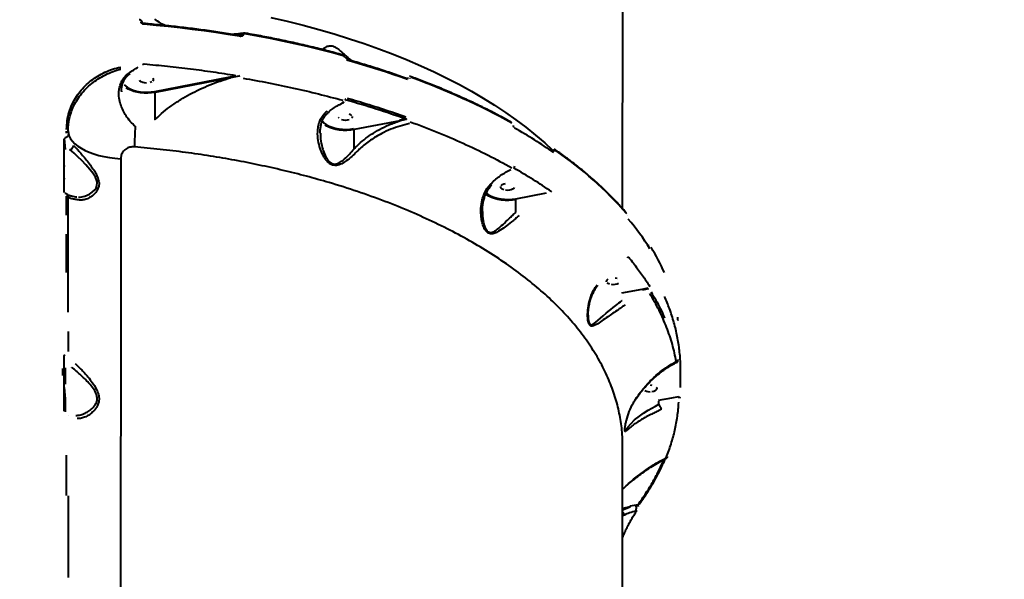
# Model space of a CAD drawing. Units: millimetres. Extents: x -2184 to 28832, y 1 to 31363.
# Drawn here: x 11903 to 12549, y 21192 to 21560 of the extents above; entities that cross this region are included whole.
import ezdxf

# ---------------------------------------------------------------- set-up
doc = ezdxf.new("R2010")
doc.units = ezdxf.units.MM
doc.layers.add('DIKOM', color=7, linetype='Continuous')
doc.styles.add('style1', font='arialbd_0.ttf', dxfattribs={"width": 0.8})
doc.dimstyles.new('1-50', dxfattribs={"dimtxt": 1400, "dimasz": 400, "dimexe": 100, "dimexo": 0, "dimgap": 400, "dimtad": 1, "dimtxsty": 'style1', "dimcen": 200, "dimclrd": 7, "dimclre": 7, "dimclrt": 7, "dimadec": 1, "dimazin": 2, "dimtfac": 1, "dimtmove": 0, "dimatfit": 2, "dimfxl": 0, "dimlwd": 25, "dimlwe": 18, "dimarcsym": 0})

# ---------------------------------------------------------------- blocks, each defined once
blk = doc.blocks.new('*D2')
at = {"layer": 'Defpoints', "color": 0, "linetype": 'Continuous', "transparency": 16777216}
for p in [(9595.79, 23662.68), (26516.16, 23662.68), (15254.77, 5268.49)]:
    blk.add_point(p, dxfattribs=at)
at = {"layer": 'DIKOM', "color": 7, "linetype": 'Continuous', "lineweight": 18, "transparency": 16777216}
for p, q in [((9595.79, 23662.68), (26616.16, 23662.68)), ((15254.77, 5268.49), (26616.16, 5268.49))]:
    blk.add_line(p, q, dxfattribs=at)
at = {"layer": 'DIKOM', "color": 7, "linetype": 'Continuous', "lineweight": 25, "transparency": 16777216}
blk.add_line((26516.16, 5668.49), (26516.16, 23262.68), dxfattribs=at)
at = {"layer": 'DIKOM', "color": 7, "linetype": 'Continuous', "transparency": 16777216}
for points in [[(26449.5, 23262.68), (26582.83, 23262.68), (26516.16, 23662.68)], [(26449.5, 5668.49), (26582.83, 5668.49), (26516.16, 5268.49)]]:
    blk.add_solid(points, dxfattribs=at)
at = {"layer": 'DIKOM', "color": 7, "linetype": 'Continuous', "lineweight": 40, "transparency": 16777216, "insert": (25400.88, 14578.48), "char_height": 1400, "attachment_point": 5, "rotation": 90, "style": 'style1'}
blk.add_mtext('18400', dxfattribs=at)
blk = doc.blocks.new('*D3')
at = {"layer": 'Defpoints', "color": 0, "transparency": 16777216}
for p in [(8568.59, 25429.81), (15330.66, 3177.13), (28731.59, 3177.13)]:
    blk.add_point(p, dxfattribs=at)
at = {"layer": 'DIKOM', "color": 7, "lineweight": 18, "transparency": 16777216}
for p, q in [((8568.59, 25429.81), (28831.59, 25429.81)), ((15330.66, 3177.13), (28831.59, 3177.13))]:
    blk.add_line(p, q, dxfattribs=at)
at = {"layer": 'DIKOM', "color": 7, "lineweight": 25, "transparency": 16777216}
blk.add_line((28731.59, 25029.81), (28731.59, 3577.13), dxfattribs=at)
at = {"layer": 'DIKOM', "color": 7, "transparency": 16777216}
for points in [[(28664.93, 25029.81), (28798.26, 25029.81), (28731.59, 25429.81)], [(28664.93, 3577.13), (28798.26, 3577.13), (28731.59, 3177.13)]]:
    blk.add_solid(points, dxfattribs=at)
at = {"layer": 'DIKOM', "color": 7, "lineweight": 200, "transparency": 16777216, "insert": (27616.79, 14609.08), "char_height": 1400, "attachment_point": 5, "rotation": 90, "style": 'style1'}
blk.add_mtext('22300', dxfattribs=at)

msp = doc.modelspace()

# ---------------------------------------------------------------- linework, layer by layer
at = {"layer": 'DIKOM', "color": 7, "linetype": 'Continuous', "lineweight": 40}
for p, q in [((12298.779, 21435.547), (12298.795, 21697.641)), ((11982.642, 21558.129), (11982.642, 21558.209)), ((11983.485, 21557.641), (11983.485, 21557.701)), ((12048.945, 21549.802), (12045.745, 21549.533)), ((12046.942, 21549.337), (12048.945, 21549.698)), ((12116.348, 21534.816), (12116.348, 21534.844)), ((12118.082, 21533.495), (12116.793, 21534.834)), ((11984.612, 21530.398), (11983.675, 21529.996)), ((11991.731, 21512.644), (12041.203, 21522.211)), ((12041.378, 21521.541), (11991.907, 21511.974)), ((12041.203, 21522.211), (12044.862, 21522.91)), ((12046.782, 21522.631), (12041.378, 21521.541)), ((12158.252, 21521.296), (12156.687, 21521.176)), ((12157.146, 21521.013), (12158.252, 21521.207)), ((12158.252, 21521.207), (12158.252, 21521.296)), ((12159.151, 21521.229), (12159.151, 21521.14)), ((11969.78, 21512.715), (11969.792, 21512.303)), ((11991.906, 21494.022), (11991.907, 21511.974)), ((12116.807, 21506.872), (12116.947, 21506.874)), ((12117.414, 21506.884), (12116.936, 21506.679)), ((12152.669, 21493.345), (12122.451, 21487.501)), ((12152.493, 21494.015), (12155.853, 21494.653)), ((11934.734, 21486.789), (11934.734, 21487.129)), ((12122.451, 21474.849), (12122.451, 21487.501)), ((12227.04, 21490.071), (12227.04, 21490.119)), ((11932.234, 21481.711), (11932.735, 21474.438)), ((11932.234, 21478.556), (11932.234, 21481.336)), ((11932.65, 21482.111), (11932.65, 21481.783)), ((11934.734, 21484.297), (11934.734, 21484.019)), ((11932.235, 21473.984), (11932.234, 21478.556)), ((12253.324, 21473.348), (12252.771, 21473.327)), ((12252.941, 21473.211), (12253.324, 21473.28)), ((12254.454, 21473.167), (12254.454, 21473.099)), ((11932.649, 21445.862), (11932.646, 21445.868)), ((11934.732, 21443.386), (11934.732, 21443.46)), ((12228.548, 21442.148), (12248.744, 21446.054)), ((12228.719, 21433.479), (12228.72, 21441.478)), ((12206.781, 21433.758), (12206.786, 21433.29)), ((12301.87, 21430.804), (12301.87, 21430.872)), ((12316.242, 21411.263), (12315.598, 21411.19)), ((12316.595, 21409.627), (12316.597, 21409.625)), ((12317.158, 21409.847), (12317.158, 21409.8)), ((12298.173, 21380.21), (12311.676, 21382.822)), ((12311.676, 21382.822), (12315.597, 21383.563)), ((12315.703, 21382.944), (12311.852, 21382.152)), ((12335.008, 21364.275), (12335.008, 21364.364)), ((12335.012, 21364.316), (12335.008, 21364.364)), ((12335.012, 21364.228), (12335.008, 21364.275)), ((12335.012, 21364.228), (12335.012, 21364.316)), ((11932.227, 21339.121), (11932.644, 21339.816)), ((11932.228, 21336.334), (11932.227, 21339.121)), ((11934.728, 21342.082), (11934.728, 21341.803)), ((11932.229, 21330.702), (11932.228, 21336.334)), ((12322.305, 21309.743), (12331.034, 21311.432)), ((12331.034, 21311.432), (12335.656, 21312.306)), ((12322.481, 21307.121), (12322.481, 21309.074)), ((12322.482, 21307.117), (12322.481, 21307.121)), ((11932.226, 21302.7), (11932.226, 21302.686)), ((11932.643, 21302.239), (11932.642, 21302.244)), ((11934.726, 21299.744), (11934.726, 21299.816)), ((11939.746, 21299.748), (11939.905, 21299.766)), ((12303.543, 21240.311), (12306.642, 21240.9)), ((12306.642, 21240.9), (12308.898, 21241.328)), ((12307.872, 21240.49), (12306.813, 21240.279)), ((12309.211, 21240.058), (12309.212, 21240.072)), ((12298.768, 21237.764), (12303.718, 21239.642)), ((12303.718, 21239.642), (12298.768, 21238.684)), ((12299.918, 21234.364), (12298.768, 21233.878)), ((12307.563, 21237.061), (12307.649, 21237.485))]:
    msp.add_line(p, q, dxfattribs=at)
at = {"layer": 'DIKOM', "color": 7, "linetype": 'Continuous', "lineweight": 40, "flags": 128}
for points in [[(11983.485, 21557.702), (11983.447, 21557.841), (11983.332, 21557.974), (11983.149, 21558.086), (11982.913, 21558.166), (11982.642, 21558.209)], [(11983.485, 21557.611), (11983.485, 21557.616), (11983.447, 21557.76), (11983.332, 21557.894)], [(12047.251, 21548.813), (12039.556, 21550.067), (12031.816, 21551.244), (12024.034, 21552.345), (12016.211, 21553.368), (12008.352, 21554.314), (12000.46, 21555.181), (11992.536, 21555.971), (11984.584, 21556.682)], [(12067.837, 21561.148), (12078.468, 21558.69), (12088.948, 21556.067), (12099.267, 21553.28), (12109.417, 21550.333), (12119.388, 21547.227), (12129.17, 21543.966), (12138.755, 21540.553), (12148.133, 21536.992), (12157.296, 21533.284), (12166.235, 21529.434), (12174.942, 21525.446), (12183.409, 21521.323), (12191.627, 21517.068), (12199.59, 21512.687), (12207.29, 21508.182), (12214.72, 21503.559), (12221.872, 21498.821), (12228.741, 21493.973), (12235.319, 21489.019), (12241.602, 21483.964), (12247.581, 21478.813), (12252.528, 21474.263)], [(12050.903, 21550.854), (12050.921, 21550.849), (12050.966, 21550.81), (12051.002, 21550.739), (12051.029, 21550.637), (12051.046, 21550.508), (12051.052, 21550.357)], [(12115.375, 21535.994), (12107.602, 21538.09), (12099.745, 21540.101), (12091.809, 21542.028), (12083.796, 21543.868), (12075.71, 21545.622), (12067.555, 21547.289), (12059.335, 21548.867), (12051.052, 21550.357)], [(12115.169, 21536.505), (12115.183, 21536.5), (12115.249, 21536.457), (12115.303, 21536.381), (12115.343, 21536.276), (12115.367, 21536.146), (12115.375, 21535.994)], [(12157.63, 21520.406), (12152.801, 21522.121), (12147.926, 21523.802), (12143.006, 21525.447), (12138.042, 21527.057), (12133.035, 21528.631), (12127.985, 21530.169), (12122.895, 21531.67), (12117.764, 21533.135)], [(11986.198, 21518.059), (11984.93, 21518.153), (11983.765, 21518.427), (11982.797, 21518.859), (11982.105, 21519.414), (11981.744, 21520.047)], [(11989.599, 21518.859), (11988.631, 21518.427)], [(11990.291, 21521.339), (11990.652, 21520.706), (11990.652, 21520.047), (11990.291, 21519.414)], [(11971.628, 21516.971), (11972.342, 21516.256), (11973.749, 21515.2), (11975.457, 21514.269), (11977.425, 21513.485), (11979.604, 21512.868), (11981.942, 21512.432), (11984.384, 21512.189), (11986.869, 21512.143), (11989.338, 21512.295), (11991.731, 21512.644)], [(11991.907, 21511.974), (11989.571, 21511.629), (11987.162, 21511.464), (11984.732, 21511.483), (11982.334, 21511.686), (11980.02, 21512.068), (11977.84, 21512.621), (11975.841, 21513.333), (11974.067, 21514.188), (11972.918, 21514.904)], [(12101.591, 21493.256), (12101.815, 21492.938), (12102.133, 21492.544)], [(12102.133, 21492.544), (12102.888, 21491.783), (12104.295, 21490.726), (12106.003, 21489.795), (12107.971, 21489.012), (12110.15, 21488.395), (12112.489, 21487.959), (12114.931, 21487.716), (12117.416, 21487.67), (12119.885, 21487.823), (12122.278, 21488.171)], [(12112.649, 21494.941), (12112.289, 21495.574)], [(12119.176, 21493.954), (12118.011, 21493.68), (12116.743, 21493.586), (12115.475, 21493.68), (12114.31, 21493.954)], [(12119.175, 21497.854), (12120.143, 21497.422), (12120.836, 21496.867)], [(12121.197, 21496.234), (12121.197, 21495.574), (12120.836, 21494.941)], [(11933.774, 21485.115), (11933.774, 21485.469), (11933.774, 21485.824), (11933.774, 21486.178), (11933.774, 21486.532)], [(11934.734, 21486.789), (11934.917, 21485.011), (11935.463, 21483.249), (11936.366, 21481.52), (11937.62, 21479.838), (11939.212, 21478.22), (11941.128, 21476.68), (11943.351, 21475.233), (11945.86, 21473.89), (11948.632, 21472.665), (11951.642, 21471.569), (11954.862, 21470.612), (11958.264, 21469.803), (11961.816, 21469.148), (11965.486, 21468.654), (11969.24, 21468.325)], [(11934.734, 21486.422), (11934.734, 21486.068), (11934.734, 21485.714), (11934.734, 21485.36)], [(12122.451, 21487.501), (12120.116, 21487.156), (12117.707, 21486.991), (12115.277, 21487.01), (12112.879, 21487.213), (12110.565, 21487.595), (12108.385, 21488.148), (12106.386, 21488.86), (12104.611, 21489.715), (12103.463, 21490.432)], [(11932.236, 21446.148), (11932.236, 21447.054), (11932.236, 21448.759), (11932.236, 21450.725), (11932.236, 21452.902), (11932.236, 21455.24), (11932.236, 21457.68), (11932.236, 21460.165), (11932.236, 21462.635), (11932.236, 21465.029), (11932.236, 21467.29), (11932.236, 21469.363), (11932.236, 21471.198), (11932.236, 21472.751), (11932.235, 21473.984)], [(11941.46, 21443.085), (11942.6, 21443.073), (11945.641, 21443.712), (11948.763, 21445.076), (11950.615, 21446.322), (11952.285, 21447.97), (11953.055, 21449.126), (11953.605, 21450.492), (11953.79, 21452.678), (11953.703, 21453.319), (11952.659, 21456.224), (11951.04, 21458.82), (11949.075, 21461.321), (11946.402, 21464.304), (11943.644, 21467.154), (11941.082, 21469.689), (11938.636, 21472.027), (11937.225, 21473.322), (11935.938, 21474.438), (11935.938, 21474.438)], [(11969.24, 21468.325), (11969.239, 21449.787), (11969.238, 21431.08), (11969.237, 21412.213), (11969.236, 21393.189), (11969.235, 21374.016), (11969.235, 21354.7), (11969.234, 21335.246), (11969.233, 21315.661), (11969.233, 21295.951), (11969.232, 21276.123), (11969.231, 21256.183), (11969.231, 21236.136), (11969.23, 21215.99), (11969.23, 21195.751), (11969.229, 21175.426)], [(11932.235, 21462.514), (11932.235, 21463.338), (11932.235, 21463.852), (11932.235, 21464.016), (11932.235, 21463.814), (11932.234, 21463.265)], [(11932.234, 21455.694), (11932.235, 21455.18), (11932.235, 21455.017), (11932.235, 21455.218), (11932.235, 21455.767), (11932.235, 21456.621), (11932.235, 21457.708), (11932.235, 21458.943)], [(12220.735, 21447.96), (12219.767, 21448.392), (12219.075, 21448.947), (12218.714, 21449.58), (12218.714, 21450.24)], [(12219.075, 21450.873), (12219.767, 21451.428), (12220.735, 21451.86), (12221.9, 21452.134)], [(12227.622, 21449.58), (12227.262, 21448.947), (12226.569, 21448.392), (12225.601, 21447.96), (12224.436, 21447.686), (12223.168, 21447.592), (12221.901, 21447.686)], [(11933.772, 21431.426), (11933.772, 21443.89)], [(11934.732, 21443.46), (11934.714, 21443.542), (11934.659, 21443.621), (11934.572, 21443.694), (11934.453, 21443.758), (11934.308, 21443.811), (11934.142, 21443.852), (11933.962, 21443.879), (11933.772, 21443.89)], [(11934.729, 21367.559), (11934.729, 21380.351), (11934.73, 21393.083), (11934.73, 21405.755), (11934.731, 21418.364), (11934.731, 21430.908), (11934.732, 21443.386)], [(12209.881, 21444.443), (12209.476, 21444.739), (12208.852, 21445.257)], [(12209.161, 21445.928), (12209.272, 21445.826), (12210.663, 21444.77), (12212.354, 21443.837), (12214.304, 21443.05), (12216.467, 21442.427), (12218.79, 21441.984), (12221.219, 21441.73), (12223.694, 21441.673), (12226.157, 21441.814), (12228.548, 21442.148)], [(12228.72, 21441.478), (12226.386, 21441.146), (12223.983, 21440.993), (12221.562, 21441.023), (12219.176, 21441.235), (12216.876, 21441.625), (12214.712, 21442.184), (12212.729, 21442.9), (12210.971, 21443.758), (12209.881, 21444.443)], [(11933.77, 21393.646), (11933.771, 21406.302), (11933.771, 21418.896)], [(12288.183, 21387.613), (12288.183, 21388.273), (12288.544, 21388.906), (12289.236, 21389.461)], [(12293.905, 21390.167), (12295.07, 21389.893)], [(12290.205, 21385.993), (12289.237, 21386.425), (12288.544, 21386.98)], [(12296.039, 21386.425), (12295.071, 21385.993), (12293.906, 21385.719), (12292.638, 21385.625), (12291.37, 21385.719)], [(12276.146, 21365.679), (12276.14, 21365.231), (12276.23, 21363.433), (12276.384, 21362.206), (12276.644, 21361.059), (12276.842, 21360.504), (12277.088, 21360.033), (12277.248, 21359.814), (12277.604, 21359.505), (12278.002, 21359.362), (12278.325, 21359.354), (12278.657, 21359.419), (12279.001, 21359.543), (12279.351, 21359.715), (12280.239, 21360.287), (12281.168, 21361.007), (12282.654, 21362.272), (12284.255, 21363.684), (12286.006, 21365.224), (12287.896, 21366.853), (12289.372, 21368.095), (12290.926, 21369.377), (12292.578, 21370.712), (12294.307, 21372.086), (12295.291, 21372.859), (12296.292, 21373.643), (12297.314, 21374.442), (12298.346, 21375.249), (12298.348, 21375.251)], [(11934.728, 21354.962), (11934.728, 21342.082)], [(11931.261, 21325.978), (11931.262, 21330.552)], [(11932.229, 21302.551), (11932.23, 21303.771), (11932.23, 21305.477), (11932.23, 21307.442), (11932.23, 21309.62), (11932.23, 21311.957), (11932.23, 21314.398), (11932.23, 21316.883), (11932.23, 21319.352), (11932.23, 21321.746), (11932.23, 21324.007), (11932.23, 21326.08), (11932.23, 21327.915), (11932.23, 21329.468), (11932.229, 21330.702)], [(11932.729, 21331.155), (11932.73, 21329.959), (11932.73, 21328.465), (11932.73, 21326.706), (11932.73, 21324.719), (11932.73, 21322.549), (11932.73, 21320.242)], [(12335.28, 21336.467), (12335.261, 21336.299), (12335.249, 21336.256)], [(11932.228, 21318.041), (11932.73, 21310.664), (11932.73, 21308.444), (11932.73, 21306.392), (11932.73, 21304.553), (11932.73, 21302.968), (11932.729, 21302.133)], [(11932.229, 21316.941), (11932.229, 21318.164), (11932.229, 21319.231), (11932.229, 21320.055), (11932.229, 21320.57), (11932.229, 21320.733)], [(12316.772, 21319.794), (12318.04, 21319.7)], [(12320.865, 21318.439), (12321.226, 21317.806), (12321.226, 21317.147), (12320.866, 21316.514), (12320.173, 21315.959), (12319.205, 21315.527), (12318.04, 21315.252)], [(12312.679, 21316.514), (12312.34, 21317.075)], [(12316.773, 21315.159), (12315.505, 21315.252), (12314.34, 21315.527), (12313.372, 21315.959)], [(12336.616, 21311.224), (12336.593, 21311.316), (12336.512, 21311.403), (12336.379, 21311.48), (12336.201, 21311.543), (12335.989, 21311.588), (12335.754, 21311.612), (12335.512, 21311.615), (12335.275, 21311.595)], [(12300.284, 21290.712), (12300.281, 21290.385), (12300.295, 21290.273), (12300.452, 21290.019), (12300.919, 21290.408), (12301.512, 21291.177), (12302.241, 21292.132), (12304.125, 21294.347), (12306.624, 21296.791), (12309.835, 21299.394), (12312.496, 21301.255), (12315.572, 21303.188), (12317.86, 21304.526), (12320.3, 21305.901), (12322.481, 21307.117), (12322.482, 21307.117)], [(11933.765, 21247.169), (11933.765, 21260.476), (11933.766, 21273.739)], [(11934.725, 21246.902), (11934.724, 21233.564), (11934.724, 21220.185), (11934.723, 21206.768), (11934.723, 21193.313)], [(12309.212, 21240.072), (12309.19, 21240.155), (12309.093, 21240.258), (12308.924, 21240.351), (12308.698, 21240.426), (12308.432, 21240.476), (12308.149, 21240.498), (12307.872, 21240.49)], [(12308.277, 21237.335), (12308.271, 21237.326), (12308.22, 21237.267)]]:
    msp.add_lwpolyline(points, dxfattribs=at)
at = {"layer": 'DIKOM', "color": 7, "linetype": 'Continuous', "lineweight": 40}
for centre, radius, start, end in [((12047.479, 21520.56), 2.185, 91.128214, 108.609541), ((12005.551, 21094.008), 454.761, 60.9891, 70.130179), ((12116.29, 21506.826), 0.691, 2.113746, 74.418608), ((12224.303, 21473.546), 246.024, 176.221069, 179.389648), ((12058.606, 21189.566), 343.542, 55.434379, 60.496672), ((12116.268, 21271.283), 245.335, 40.987689, 55.546049), ((12226.582, 21463.576), 1.414, 298.369966, 358.028321), ((12169.925, 21317.376), 173.161, 32.045072, 40.039598), ((12195.031, 21335.195), 143.586, 23.98156, 31.497967), ((12310.542, 21382.166), 1.31, 359.387619, 30.024136), ((12327.527, 21272.835), 0.807, 263.442878, 357.33456), ((12302.408, 21239.656), 1.31, 359.387619, 30.024136)]:
    msp.add_arc(centre, radius, start, end, dxfattribs=at)
for points, knots in [([(11983.466, 21557.7), (11983.462, 21557.847), (11983.452, 21558.18), (11983.206, 21558.664), (11982.793, 21559.128), (11982.182, 21559.505), (11981.658, 21559.685), (11981.356, 21559.714), (11981.328, 21559.717)], [0, 0, 0, 0, 0.13824406, 0.31230157, 0.49851388, 0.71843286, 0.9730355, 1, 1, 1, 1]), ([(11984.584, 21556.682), (11984.333, 21556.721), (11983.857, 21556.796), (11983.263, 21557.102), (11982.874, 21557.464), (11982.673, 21557.815), (11982.652, 21558.034), (11982.642, 21558.129)], [0, 0, 0, 0, 0.279175, 0.5294196, 0.7216381, 0.8794287, 1, 1, 1, 1]), ([(11984.506, 21557.175), (11984.468, 21557.177), (11984.276, 21557.187), (11983.981, 21557.275), (11983.706, 21557.418), (11983.567, 21557.533), (11983.503, 21557.605), (11983.482, 21557.647), (11983.484, 21557.644), (11983.484, 21557.643)], [0, 0, 0, 0, 0.0892395, 0.4438337, 0.6662898, 0.7917208, 0.8806026, 0.9642316, 1, 1, 1, 1]), ([(12047.107, 21549.31), (12045.183, 21549.629), (12039.605, 21550.554), (12030.299, 21551.967), (12019.169, 21553.496), (12007.96, 21554.865), (11996.881, 21556.054), (11989.048, 21556.784), (11984.983, 21557.129), (11984.507, 21557.17)], [0, 0, 0, 0, 0.0939989, 0.2725887, 0.4511803, 0.6297698, 0.8083575, 0.977545, 1, 1, 1, 1]), ([(11998.353, 21555.869), (11997.338, 21556.373), (11994.946, 21557.562), (11992.86, 21559.125), (11991.659, 21560.025)], [0, 0, 0, 0, 0.424622, 1, 1, 1, 1]), ([(12049.876, 21550.867), (12049.199, 21550.769), (12046.715, 21550.409), (12044.221, 21550.161), (12042.42, 21550.082), (12042.407, 21550.082)], [0, 0, 0, 0, 0.270936, 0.9946282, 1, 1, 1, 1]), ([(12051.052, 21550.357), (12050.781, 21550.384), (12050.388, 21550.423), (12049.944, 21550.292), (12049.725, 21550.145), (12049.61, 21549.975), (12049.598, 21549.857), (12049.592, 21549.805)], [0, 0, 0, 0, 0.4299746, 0.6257729, 0.7881205, 0.905263, 1, 1, 1, 1]), ([(12050.902, 21550.842), (12050.794, 21550.864), (12050.455, 21550.932), (12050.116, 21550.894), (12049.885, 21550.867)], [0, 0, 0, 0, 0.3181088, 1, 1, 1, 1]), ([(12115.169, 21536.504), (12113.384, 21536.993), (12108.207, 21538.409), (12099.526, 21540.643), (12089.087, 21543.156), (12078.518, 21545.519), (12067.826, 21547.73), (12058.608, 21549.494), (12052.939, 21550.495), (12050.903, 21550.854)], [0, 0, 0, 0, 0.0864698, 0.2507626, 0.4150558, 0.5793456, 0.7436324, 0.9079163, 1, 1, 1, 1]), ([(12049.592, 21549.701), (12049.583, 21549.618), (12049.563, 21549.433), (12049.376, 21549.165), (12049.018, 21548.925), (12048.347, 21548.736), (12047.717, 21548.74), (12047.298, 21548.806), (12047.251, 21548.813)], [0, 0, 0, 0, 0.09337227, 0.2087465, 0.37208319, 0.57929951, 0.95364335, 1, 1, 1, 1]), ([(12101.567, 21540.087), (12101.661, 21540.187), (12102.1, 21540.658), (12103.359, 21541.531), (12104.989, 21542.375), (12106.714, 21542.689), (12108.245, 21542.522), (12109.982, 21541.82), (12112.004, 21540.452), (12114.19, 21538.576), (12116.926, 21536.075), (12119.072, 21534.053), (12120.441, 21532.929), (12120.645, 21532.763)], [0, 0, 0, 0, 0.0338974, 0.1595568, 0.2876185, 0.359159, 0.4200408, 0.4812869, 0.5632465, 0.6727976, 0.7852554, 0.9681343, 1, 1, 1, 1]), ([(12116.348, 21534.844), (12116.338, 21534.94), (12116.318, 21535.132), (12116.168, 21535.425), (12115.944, 21535.687), (12115.667, 21535.891), (12115.468, 21535.962), (12115.375, 21535.994)], [0, 0, 0, 0, 0.1951513, 0.3900918, 0.5932741, 0.8111156, 1, 1, 1, 1]), ([(12157.395, 21520.924), (12155.734, 21521.518), (12150.916, 21523.239), (12142.805, 21525.986), (12133.011, 21529.115), (12124.575, 21531.653), (12119.383, 21533.127), (12117.556, 21533.645)], [0, 0, 0, 0, 0.1293306, 0.3750683, 0.6208052, 0.8665361, 1, 1, 1, 1]), ([(11933.774, 21487.595), (11933.857, 21489.533), (11934.023, 21493.41), (11935.274, 21498.827), (11937.12, 21503.793), (11939.47, 21508.278), (11942.375, 21512.48), (11945.824, 21516.329), (11949.754, 21519.782), (11954.112, 21522.795), (11958.858, 21525.292), (11963.901, 21527.312), (11967.463, 21528.191), (11969.241, 21528.63)], [0, 0, 0, 0, 0.1021845, 0.2043679, 0.2924907, 0.3808922, 0.4690132, 0.5574035, 0.6460772, 0.7344676, 0.8228826, 0.9115806, 1, 1, 1, 1]), ([(11934.734, 21486.789), (11934.793, 21488.372), (11934.911, 21491.538), (11935.853, 21496.236), (11937.366, 21500.831), (11939.479, 21505.259), (11942.153, 21509.466), (11945.385, 21513.385), (11949.118, 21516.973), (11953.308, 21520.181), (11957.917, 21522.949), (11962.877, 21525.25), (11966.782, 21526.606), (11968.997, 21527.202), (11969.422, 21527.317)], [0, 0, 0, 0, 0.0874426, 0.1748852, 0.2633131, 0.3520184, 0.4404463, 0.5297495, 0.6193385, 0.7086419, 0.7985505, 0.8887507, 0.9786595, 1, 1, 1, 1]), ([(11978.814, 21489.761), (11977.68, 21490.768), (11975.37, 21492.818), (11972.773, 21496.439), (11970.686, 21500.156), (11969.112, 21504.069), (11968.102, 21508.324), (11967.942, 21512.367), (11968.521, 21515.925), (11969.61, 21518.899), (11971.316, 21521.636), (11973.082, 21523.486), (11974.278, 21524.391), (11974.569, 21524.611)], [0, 0, 0, 0, 0.10532544, 0.2145479, 0.31028744, 0.40806104, 0.51959179, 0.63527701, 0.71806629, 0.80316359, 0.88624334, 0.97240487, 1, 1, 1, 1]), ([(11969.723, 21512.701), (11969.752, 21513.386), (11969.814, 21514.842), (11970.269, 21516.952), (11971.007, 21519), (11972.023, 21520.853), (11973.309, 21522.496), (11974.488, 21523.691), (11975.316, 21524.261), (11975.553, 21524.423)], [0, 0, 0, 0, 0.1486497, 0.3159475, 0.4788584, 0.6371019, 0.7900866, 0.940124, 1, 1, 1, 1]), ([(11974.569, 21524.611), (11975.59, 21525.318), (11977.642, 21526.736), (11979.744, 21527.859), (11980.799, 21528.423)], [0, 0, 0, 0, 0.4978686, 1, 1, 1, 1]), ([(12044.862, 21522.91), (12039.94, 21523.695), (12030.09, 21525.266), (12015.087, 21527.262), (11999.935, 21529.016), (11989.722, 21529.937), (11984.612, 21530.398)], [0, 0, 0, 0, 0.2491442, 0.4986282, 0.7491414, 1, 1, 1, 1]), ([(11991.906, 21494.022), (11992.078, 21494.2), (11993.811, 21495.994), (11997.338, 21499.219), (12002.791, 21503.429), (12008.597, 21507.292), (12014.75, 21510.848), (12021.132, 21514.065), (12027.747, 21516.943), (12034.5, 21519.487), (12039.086, 21520.857), (12041.378, 21521.541)], [0, 0, 0, 0, 0.01297409, 0.13060958, 0.2483385, 0.37044835, 0.4925897, 0.6182924, 0.74400553, 0.8720028, 1, 1, 1, 1]), ([(12049.59, 21521.307), (12055.181, 21520.308), (12066.374, 21518.308), (12082.86, 21514.833), (12099.139, 21511.041), (12109.727, 21508.205), (12115.025, 21506.785)], [0, 0, 0, 0, 0.2488739, 0.4981939, 0.748869, 1, 1, 1, 1]), ([(12159.879, 21522.201), (12159.806, 21522.23), (12159.513, 21522.347), (12159.179, 21522.405), (12158.949, 21522.338), (12158.944, 21522.336)], [0, 0, 0, 0, 0.2460281, 0.9811788, 1, 1, 1, 1]), ([(12225.852, 21492.233), (12224.477, 21492.998), (12220.488, 21495.215), (12213.711, 21498.799), (12205.452, 21502.946), (12196.972, 21506.972), (12188.283, 21510.876), (12179.39, 21514.657), (12170.458, 21518.244), (12163.911, 21520.735), (12160.415, 21522.019), (12159.882, 21522.215)], [0, 0, 0, 0, 0.0688513, 0.1996783, 0.3305051, 0.4613287, 0.5921489, 0.7229656, 0.8537788, 0.9777039, 1, 1, 1, 1]), ([(12106.127, 21499.49), (12107.023, 21500.161), (12108.858, 21501.538), (12111.697, 21503.314), (12114.063, 21504.641), (12115.461, 21505.259), (12115.89, 21505.449)], [0, 0, 0, 0, 0.28050245, 0.57508768, 0.86966673, 1, 1, 1, 1]), ([(12115.875, 21505.489), (12115.693, 21505.424), (12115.303, 21505.285), (12114.828, 21505.43), (12114.574, 21505.506)], [0, 0, 0, 0, 0.4678241, 1, 1, 1, 1]), ([(12155.853, 21494.653), (12149.616, 21496.822), (12137.124, 21501.166), (12123.99, 21504.977), (12117.414, 21506.884)], [0, 0, 0, 0, 0.4992722, 1, 1, 1, 1]), ([(12117.893, 21508.184), (12118.478, 21508.019), (12121.402, 21507.195), (12129.422, 21504.859), (12141.8, 21501.025), (12151.546, 21497.625), (12156.424, 21495.924)], [0, 0, 0, 0, 0.0441427, 0.2207211, 0.6100162, 1, 1, 1, 1]), ([(12124.342, 21473.101), (12123.216, 21472.006), (12120.943, 21469.796), (12117.614, 21467.104), (12114.856, 21465.336), (12112.722, 21464.392), (12110.917, 21463.918), (12108.896, 21463.936), (12106.598, 21464.885), (12104.712, 21466.653), (12103.203, 21468.721), (12101.667, 21471.422), (12100.063, 21475.325), (12098.781, 21480.506), (12098.411, 21485.432), (12098.84, 21489.687), (12099.746, 21492.949), (12101.161, 21495.786), (12102.855, 21498.057), (12104.301, 21499.259), (12104.967, 21499.813)], [0, 0, 0, 0, 0.0753135, 0.1521192, 0.2131847, 0.2441321, 0.2756856, 0.3129818, 0.3506008, 0.4012226, 0.4378759, 0.4745858, 0.5507917, 0.640339, 0.7326467, 0.7930002, 0.8549405, 0.9047753, 0.9561055, 1, 1, 1, 1]), ([(12100.205, 21485.215), (12100.203, 21485.254), (12100.151, 21486.24), (12100.325, 21488.104), (12100.729, 21490.582), (12101.357, 21492.774), (12102.202, 21494.681), (12103.339, 21496.472), (12104.667, 21498.064), (12105.735, 21498.954), (12106.238, 21499.373)], [0, 0, 0, 0, 0.0070734, 0.1765685, 0.3390265, 0.4691482, 0.6035228, 0.7389822, 0.8771448, 1, 1, 1, 1]), ([(11991.909, 21494.014), (11991.908, 21494.015), (11991.906, 21494.016), (11991.906, 21494.019), (11991.906, 21494.021), (11991.906, 21494.022)], [0, 0, 0, 0, 0.3464404, 0.8179132, 1, 1, 1, 1]), ([(12122.451, 21474.849), (12123.134, 21475.554), (12125.204, 21477.692), (12129, 21480.98), (12133.892, 21484.539), (12139.355, 21487.825), (12145.606, 21490.916), (12150.225, 21492.504), (12152.669, 21493.345)], [0, 0, 0, 0, 0.0822956, 0.2495055, 0.4172988, 0.5846536, 0.7802058, 1, 1, 1, 1]), ([(12156.982, 21494.225), (12156.834, 21494.196), (12155.395, 21493.911), (12153.958, 21493.612), (12152.669, 21493.345)], [0, 0, 0, 0, 0.1029257, 1, 1, 1, 1]), ([(12156.982, 21494.225), (12156.969, 21494.252), (12156.946, 21494.3), (12156.858, 21494.386), (12156.699, 21494.482), (12156.431, 21494.575), (12156.14, 21494.633), (12155.937, 21494.647), (12155.853, 21494.653)], [0, 0, 0, 0, 0.0790093, 0.1356704, 0.302973, 0.5190753, 0.8023476, 1, 1, 1, 1]), ([(12159.315, 21492.68), (12165.26, 21490.443), (12177.166, 21485.964), (12194.165, 21478.612), (12210.575, 21470.833), (12220.831, 21465.258), (12225.966, 21462.466)], [0, 0, 0, 0, 0.2482503, 0.4971899, 0.7482385, 1, 1, 1, 1]), ([(12158.764, 21491.433), (12156.742, 21490.951), (12152.675, 21489.982), (12146.573, 21487.78), (12139.993, 21484.757), (12134.323, 21481.372), (12129.67, 21477.935), (12126.713, 21475.436), (12125.011, 21473.759), (12124.342, 21473.101)], [0, 0, 0, 0, 0.1610251, 0.3238574, 0.4936606, 0.708324, 0.8185389, 0.928737, 1, 1, 1, 1]), ([(12227.541, 21489.086), (12227.541, 21489.086), (12227.538, 21489.087), (12227.48, 21489.126), (12227.39, 21489.214), (12227.275, 21489.362), (12227.165, 21489.559), (12227.086, 21489.768), (12227.044, 21489.955), (12227.043, 21490.033), (12227.042, 21490.069)], [0, 0, 0, 0, 0.01871311, 0.14202661, 0.26547126, 0.40999511, 0.56804633, 0.73071651, 0.87412963, 1, 1, 1, 1]), ([(11934.734, 21484.297), (11934.733, 21484.258), (11934.728, 21483.969), (11934.59, 21483.43), (11934.136, 21482.789), (11933.469, 21482.303), (11932.923, 21482.175), (11932.65, 21482.111)], [0, 0, 0, 0, 0.0372364, 0.2781056, 0.5188615, 0.7593902, 1, 1, 1, 1]), ([(12100.335, 21485.217), (12100.35, 21483.927), (12100.388, 21480.778), (12101.374, 21476.179), (12102.685, 21472.256), (12103.965, 21469.543), (12105.012, 21467.851), (12106.095, 21466.545), (12107.219, 21465.562), (12108.226, 21465.08), (12109.435, 21464.809), (12110.688, 21464.872), (12112.245, 21465.451), (12114.113, 21466.532), (12116.518, 21468.471), (12119.429, 21471.365), (12121.451, 21473.65), (12122.453, 21474.839), (12122.454, 21474.84)], [0, 0, 0, 0, 0.0933285, 0.2279529, 0.3330318, 0.3870851, 0.4410276, 0.474634, 0.509164, 0.5499714, 0.5579275, 0.6066669, 0.6488438, 0.6922724, 0.7790576, 0.8885326, 0.9998832, 1, 1, 1, 1]), ([(11935.938, 21474.438), (11936.194, 21474.512), (11936.708, 21474.66), (11937.39, 21475.18), (11937.909, 21475.854), (11938.16, 21476.512), (11938.218, 21476.955), (11938.217, 21477.134), (11938.217, 21477.176)], [0, 0, 0, 0, 0.2123422, 0.4246843, 0.6370268, 0.84937, 0.965475, 1, 1, 1, 1]), ([(11938.217, 21477.176), (11938.606, 21476.794), (11939.383, 21476.031), (11940.978, 21474.308), (11943.004, 21472.026), (11945.483, 21469.106), (11948.066, 21465.94), (11950.441, 21462.776), (11952.479, 21459.701), (11954.091, 21456.646), (11954.958, 21453.896), (11955.09, 21451.674), (11954.892, 21450.041), (11954.383, 21448.52), (11953.477, 21446.852), (11952.109, 21445.205), (11949.998, 21443.448), (11947.413, 21442.018), (11944.613, 21441.168), (11942.929, 21441.221), (11942.162, 21441.246)], [0, 0, 0, 0, 0.045078, 0.0901817, 0.1588883, 0.2276836, 0.2984036, 0.3691131, 0.4250478, 0.4808192, 0.5408195, 0.571384, 0.6019547, 0.6344663, 0.6670296, 0.7198472, 0.7727707, 0.8528849, 0.9329871, 1, 1, 1, 1]), ([(11978.293, 21476.167), (11977.271, 21476.157), (11975.213, 21476.136), (11972.483, 21474.851), (11970.452, 21472.822), (11969.391, 21470.513), (11969.283, 21468.95), (11969.24, 21468.325)], [0, 0, 0, 0, 0.2099072, 0.4228947, 0.6382645, 0.8553539, 1, 1, 1, 1]), ([(12298.671, 21279.906), (12298.658, 21282.415), (12298.628, 21288.631), (12297.283, 21298.531), (12294.745, 21309.563), (12290.964, 21320.603), (12285.949, 21331.614), (12279.672, 21342.557), (12272.285, 21353.177), (12263.841, 21363.448), (12254.42, 21373.349), (12243.857, 21383.054), (12232.139, 21392.52), (12219.279, 21401.709), (12205.573, 21410.411), (12191.089, 21418.608), (12175.914, 21426.294), (12159.787, 21433.602), (12142.725, 21440.491), (12124.764, 21446.924), (12107.515, 21452.376), (12091.193, 21456.96), (12075.92, 21460.807), (12060.289, 21464.306), (12044.355, 21467.443), (12028.192, 21470.206), (12011.788, 21472.589), (11995.158, 21474.623), (11983.914, 21475.652), (11978.293, 21476.167)], [0, 0, 0, 0, 0.0267742, 0.066332, 0.1059203, 0.145478, 0.1861912, 0.2269378, 0.2676509, 0.3070779, 0.3465352, 0.3859621, 0.4265394, 0.4671499, 0.5077272, 0.5470606, 0.5864243, 0.6257576, 0.6662372, 0.7067499, 0.7472294, 0.7786481, 0.8100668, 0.8417363, 0.8734058, 0.9049276, 0.9364495, 0.9682247, 1, 1, 1, 1]), ([(12122.454, 21474.84), (12122.453, 21474.841), (12122.451, 21474.843), (12122.451, 21474.846), (12122.451, 21474.848), (12122.451, 21474.849)], [0, 0, 0, 0, 0.3357098, 0.7919103, 1, 1, 1, 1]), ([(12253.324, 21473.348), (12253.331, 21473.446), (12253.351, 21473.729), (12253.467, 21474.097), (12253.649, 21474.345), (12253.8, 21474.342), (12253.853, 21474.341)], [0, 0, 0, 0, 0.1700338, 0.4896881, 0.8233011, 1, 1, 1, 1]), ([(12254.825, 21474.083), (12254.777, 21474.12), (12254.593, 21474.266), (12254.251, 21474.388), (12253.961, 21474.362), (12253.848, 21474.352)], [0, 0, 0, 0, 0.1750987, 0.6785739, 1, 1, 1, 1]), ([(12255.064, 21473.581), (12254.993, 21473.622), (12254.85, 21473.702), (12254.661, 21473.678), (12254.525, 21473.546), (12254.462, 21473.357), (12254.456, 21473.216), (12254.454, 21473.167)], [0, 0, 0, 0, 0.2288294, 0.4578465, 0.6785143, 0.8883618, 1, 1, 1, 1]), ([(12301.304, 21432.639), (12300.482, 21433.594), (12298.099, 21436.362), (12293.934, 21440.892), (12288.72, 21446.202), (12283.222, 21451.433), (12277.449, 21456.585), (12271.405, 21461.653), (12265.091, 21466.632), (12259.538, 21470.77), (12256.052, 21473.234), (12254.832, 21474.095)], [0, 0, 0, 0, 0.06529054, 0.1892536, 0.313229, 0.43721755, 0.56121649, 0.68522337, 0.80923604, 0.93325265, 1, 1, 1, 1]), ([(12211.9, 21451.505), (12212.132, 21451.739), (12213.318, 21452.94), (12215.55, 21454.982), (12218.675, 21457.426), (12221.928, 21459.586), (12224.149, 21460.718), (12225.267, 21461.288)], [0, 0, 0, 0, 0.0563914, 0.288291, 0.5227681, 0.7600043, 1, 1, 1, 1]), ([(12252.24, 21446.715), (12248.258, 21449.391), (12240.285, 21454.748), (12231.601, 21459.802), (12227.254, 21462.333)], [0, 0, 0, 0, 0.49945, 1, 1, 1, 1]), ([(12230.849, 21431.113), (12230.008, 21430.38), (12228.316, 21428.902), (12225.181, 21426.32), (12221.481, 21423.44), (12217.865, 21420.945), (12215.203, 21419.578), (12213.458, 21419.061), (12212.044, 21418.952), (12210.617, 21419.36), (12209.345, 21420.403), (12208.347, 21421.809), (12207.354, 21423.852), (12206.498, 21426.602), (12205.765, 21430.701), (12205.574, 21435.734), (12206.277, 21440.88), (12207.711, 21445.25), (12209.46, 21448.68), (12211.122, 21450.604), (12211.9, 21451.505)], [0, 0, 0, 0, 0.0515649, 0.1038944, 0.1938056, 0.2863971, 0.343697, 0.372759, 0.4024673, 0.4366789, 0.4671091, 0.4964619, 0.5269704, 0.5803763, 0.634947, 0.725167, 0.8181223, 0.8802031, 0.943889, 1, 1, 1, 1]), ([(12206.684, 21433.296), (12206.678, 21433.433), (12206.62, 21434.669), (12206.779, 21436.962), (12207.217, 21439.986), (12207.913, 21442.701), (12208.824, 21445.159), (12210.012, 21447.458), (12211.358, 21449.496), (12212.422, 21450.644), (12212.891, 21451.15)], [0, 0, 0, 0, 0.0211266, 0.1899143, 0.352477, 0.4918703, 0.6219834, 0.7592542, 0.8939051, 1, 1, 1, 1]), ([(11932.649, 21445.862), (11932.927, 21445.787), (11933.49, 21445.635), (11934.171, 21445.067), (11934.642, 21444.317), (11934.702, 21443.745), (11934.732, 21443.46)], [0, 0, 0, 0, 0.24251115, 0.49170141, 0.74727178, 1, 1, 1, 1]), ([(11940.546, 21443.084), (11940.278, 21443.124), (11939.331, 21443.268), (11937.986, 21443.529), (11936.526, 21443.857), (11935.454, 21444.162), (11934.75, 21444.415), (11934.532, 21444.522), (11934.443, 21444.565)], [0, 0, 0, 0, 0.0820907, 0.2900903, 0.4973578, 0.7019575, 0.8788859, 1, 1, 1, 1]), ([(11942.162, 21441.246), (11941.196, 21441.381), (11939.25, 21441.654), (11936.992, 21442.127), (11935.576, 21442.586), (11934.848, 21443.017), (11934.771, 21443.263), (11934.732, 21443.386)], [0, 0, 0, 0, 0.2106475, 0.4247497, 0.6762129, 0.837399, 1, 1, 1, 1]), ([(12206.786, 21433.29), (12206.77, 21432.348), (12206.736, 21430.305), (12207.227, 21427.186), (12207.931, 21424.353), (12208.804, 21422.335), (12209.678, 21421.036), (12210.708, 21420.143), (12211.96, 21419.871), (12213.188, 21420.119), (12214.727, 21420.812), (12217.063, 21422.434), (12220.268, 21425.23), (12223.56, 21428.344), (12226.411, 21431.131), (12227.949, 21432.67), (12228.724, 21433.457), (12228.726, 21433.459)], [0, 0, 0, 0, 0.0679675, 0.1473094, 0.2278453, 0.280679, 0.3118019, 0.3526909, 0.3989325, 0.4398485, 0.4821926, 0.5666435, 0.7028759, 0.8425859, 0.920727, 0.9997607, 1, 1, 1, 1]), ([(12315.936, 21410.661), (12315.957, 21410.762), (12316.01, 21411.01), (12316.127, 21411.179), (12316.223, 21411.162), (12316.253, 21411.157)], [0, 0, 0, 0, 0.3268621, 0.7950372, 1, 1, 1, 1]), ([(12302.111, 21403.19), (12302.112, 21403.207), (12302.125, 21403.356), (12302.181, 21403.594), (12302.324, 21403.773), (12302.517, 21403.782), (12302.661, 21403.64), (12302.733, 21403.569)], [0, 0, 0, 0, 0.0299153, 0.261791, 0.5039481, 0.7520215, 1, 1, 1, 1]), ([(12302.733, 21403.569), (12302.995, 21403.253), (12304.305, 21401.674), (12307.435, 21397.754), (12311.902, 21391.758), (12314.999, 21386.969), (12316.549, 21384.573)], [0, 0, 0, 0, 0.0507678, 0.2538476, 0.6266954, 1, 1, 1, 1]), ([(12300.391, 21372.371), (12299.661, 21371.859), (12298.188, 21370.825), (12295.479, 21368.975), (12292.331, 21366.834), (12288.618, 21364.287), (12284.949, 21361.733), (12281.892, 21359.663), (12279.63, 21358.489), (12278.158, 21358.286), (12277.09, 21358.993), (12276.319, 21360.547), (12275.827, 21363.177), (12275.719, 21366.569), (12276.077, 21371.041), (12277.206, 21376.28), (12279.206, 21381.473), (12281.169, 21384.416), (12281.971, 21385.618)], [0, 0, 0, 0, 0.0400994, 0.0808883, 0.149972, 0.2211627, 0.3125707, 0.4066966, 0.4681058, 0.5184496, 0.5509518, 0.5857536, 0.6308473, 0.6885498, 0.7478282, 0.8397944, 0.9345761, 1, 1, 1, 1]), ([(12276.146, 21365.679), (12276.15, 21366.219), (12276.16, 21367.623), (12276.398, 21370.011), (12276.895, 21372.877), (12277.688, 21375.935), (12278.79, 21379.013), (12280.209, 21381.926), (12281.45, 21384.05), (12282.308, 21385.124), (12282.522, 21385.391)], [0, 0, 0, 0, 0.0798335, 0.2074597, 0.345183, 0.4947649, 0.6550793, 0.8076639, 0.9521392, 1, 1, 1, 1]), ([(12334.034, 21335.167), (12333.242, 21338.929), (12331.657, 21346.463), (12327.789, 21357.696), (12322.914, 21368.88), (12318.67, 21376.224), (12316.545, 21379.902)], [0, 0, 0, 0, 0.2482527, 0.4971938, 0.7482409, 1, 1, 1, 1]), ([(12317.441, 21380.898), (12319.582, 21377.268), (12322.927, 21371.598), (12325.394, 21365.81), (12326.282, 21363.726)], [0, 0, 0, 0, 0.6399682, 1, 1, 1, 1]), ([(12336.688, 21329.871), (12336.71, 21330.973), (12336.796, 21335.146), (12336.166, 21342.391), (12334.791, 21351.604), (12332.578, 21360.804), (12329.79, 21369.606), (12327.374, 21375.294), (12326.244, 21377.954)], [0, 0, 0, 0, 0.0681932, 0.2581538, 0.4484599, 0.6398158, 0.8315247, 1, 1, 1, 1]), ([(12335.174, 21362.035), (12335.171, 21362.053), (12335.149, 21362.186), (12335.111, 21362.48), (12335.066, 21362.955), (12335.034, 21363.422), (12335.012, 21363.877), (12335.009, 21364.142), (12335.008, 21364.275)], [0, 0, 0, 0, 0.0392374, 0.287234, 0.4951935, 0.6709996, 0.8353028, 1, 1, 1, 1]), ([(11939.905, 21299.766), (11940.695, 21299.82), (11942.39, 21299.937), (11945.139, 21300.885), (11947.968, 21302.336), (11950.251, 21304.018), (11951.946, 21305.793), (11952.956, 21307.292), (11953.59, 21308.852), (11953.913, 21310.661), (11953.714, 21312.287), (11953.057, 21314.389), (11951.708, 21316.929), (11949.137, 21320.187), (11946.297, 21323.186), (11943.596, 21325.779), (11941.307, 21327.835), (11939.27, 21329.55), (11937.956, 21330.571), (11937.275, 21331.061), (11937.141, 21331.156), (11937.141, 21331.156)], [0, 0, 0, 0, 0.07016, 0.1505899, 0.2253705, 0.3017763, 0.3438878, 0.3869278, 0.4167167, 0.4476521, 0.4960558, 0.5079646, 0.5704583, 0.6516033, 0.7359093, 0.8038382, 0.8729265, 0.9288801, 0.9858355, 0.9999663, 1, 1, 1, 1]), ([(11939.349, 21333.821), (11939.477, 21333.715), (11940.107, 21333.19), (11941.348, 21332.051), (11943.258, 21330.139), (11945.427, 21327.814), (11947.966, 21324.872), (11950.679, 21321.442), (11953.092, 21317.679), (11954.497, 21314.443), (11955.002, 21312.016), (11955.086, 21310.205), (11954.837, 21308.475), (11954.259, 21306.687), (11953.31, 21304.929), (11951.733, 21302.876), (11949.585, 21300.877), (11946.909, 21299.139), (11944.231, 21297.999), (11942.128, 21297.607), (11941.005, 21297.711), (11940.667, 21297.742)], [0, 0, 0, 0, 0.0134548, 0.0663225, 0.1192318, 0.1832736, 0.2473511, 0.3264803, 0.4053655, 0.4678604, 0.4990969, 0.5303035, 0.5614421, 0.5926229, 0.6345138, 0.6764891, 0.7480853, 0.8197602, 0.8939587, 0.9680653, 1, 1, 1, 1]), ([(12306.609, 21309.415), (12307.043, 21310.1), (12308.206, 21311.936), (12310.256, 21314.801), (12313.654, 21319.062), (12317.501, 21323.144), (12321.724, 21326.939), (12325.251, 21329.735), (12328.888, 21332.25), (12331.84, 21334.018), (12333.561, 21334.919), (12334.034, 21335.167)], [0, 0, 0, 0, 0.060117, 0.1609822, 0.2618618, 0.4689754, 0.5884105, 0.7078537, 0.8306446, 0.9534372, 1, 1, 1, 1]), ([(12306.748, 21309.334), (12306.947, 21309.661), (12307.779, 21311.028), (12309.433, 21313.354), (12311.714, 21316.317), (12314.208, 21319.209), (12316.885, 21322.015), (12319.729, 21324.703), (12322.715, 21327.241), (12325.827, 21329.614), (12329.028, 21331.776), (12331.94, 21333.534), (12333.777, 21334.451), (12334.521, 21334.822)], [0, 0, 0, 0, 0.0284416, 0.1187746, 0.2118322, 0.3077021, 0.4062878, 0.5072851, 0.6101666, 0.714586, 0.8211069, 0.9275278, 1, 1, 1, 1]), ([(12334.502, 21334.861), (12334.458, 21334.839), (12334.342, 21334.78), (12334.168, 21334.963), (12334.053, 21335.138), (12334.034, 21335.167)], [0, 0, 0, 0, 0.3334723, 0.8892467, 1, 1, 1, 1]), ([(12334.514, 21334.844), (12334.546, 21334.856), (12334.667, 21334.902), (12334.82, 21335.054), (12334.961, 21335.252), (12335.039, 21335.443), (12335.083, 21335.62), (12335.113, 21335.835), (12335.118, 21336.063), (12335.122, 21336.211)], [0, 0, 0, 0, 0.0530831, 0.1990916, 0.3267497, 0.4418061, 0.5515541, 0.7105466, 1, 1, 1, 1]), ([(12336.772, 21318.224), (12336.772, 21319.444), (12336.773, 21323.36), (12336.773, 21327.216), (12336.773, 21329.871)], [0, 0, 0, 0, 0.3114068, 1, 1, 1, 1]), ([(12324.242, 21303.892), (12323.452, 21303.483), (12321.806, 21302.632), (12319.262, 21301.358), (12316.414, 21299.913), (12313.416, 21298.332), (12310.121, 21296.452), (12306.986, 21294.433), (12304.29, 21292.389), (12302.572, 21290.863), (12301.51, 21289.856), (12300.838, 21289.28), (12300.395, 21289.085), (12300.179, 21289.534), (12300.171, 21290.585), (12300.365, 21292.275), (12300.727, 21294.319), (12301.503, 21297.711), (12302.998, 21302.404), (12304.971, 21306.681), (12306.333, 21308.954), (12306.609, 21309.415)], [0, 0, 0, 0, 0.0399713, 0.0832986, 0.1277345, 0.1880426, 0.2502366, 0.3338819, 0.4199838, 0.5013466, 0.5430297, 0.5846628, 0.6297923, 0.6581314, 0.6869619, 0.718048, 0.7529308, 0.7887574, 0.8810073, 0.9758694, 1, 1, 1, 1]), ([(12322.482, 21307.117), (12322.579, 21306.893), (12322.773, 21306.445), (12323.156, 21305.677), (12323.554, 21304.944), (12323.918, 21304.34), (12324.136, 21304.025), (12324.228, 21303.91), (12324.242, 21303.892)], [0, 0, 0, 0, 0.1975765, 0.3951529, 0.5927296, 0.7903069, 0.9681074, 1, 1, 1, 1]), ([(12327.435, 21272.033), (12328.541, 21275.021), (12330.754, 21281), (12333.131, 21290.07), (12334.872, 21299.205), (12335.386, 21305.33), (12335.643, 21308.395)], [0, 0, 0, 0, 0.2488778, 0.4982002, 0.748873, 1, 1, 1, 1]), ([(12298.763, 21040.991), (12298.763, 21042.848), (12298.763, 21049.917), (12298.763, 21062.147), (12298.763, 21077.675), (12298.764, 21093.137), (12298.764, 21108.533), (12298.764, 21123.855), (12298.765, 21139.096), (12298.765, 21154.252), (12298.766, 21169.315), (12298.766, 21184.281), (12298.767, 21199.142), (12298.767, 21213.893), (12298.768, 21228.527), (12298.768, 21243.042), (12298.769, 21257.422), (12298.77, 21269.718), (12298.77, 21277.16), (12298.77, 21279.907)], [0, 0, 0, 0, 0.0223599, 0.085091, 0.1478221, 0.2105532, 0.2732843, 0.3360153, 0.3987463, 0.4614772, 0.524208, 0.5869388, 0.6496695, 0.7124001, 0.7751307, 0.8378611, 0.9005915, 0.9633217, 1, 1, 1, 1]), ([(12298.769, 21251.34), (12299.516, 21252.074), (12302.398, 21254.909), (12307.541, 21259.207), (12314.145, 21264.145), (12320.752, 21268.456), (12325.208, 21270.842), (12327.435, 21272.033)], [0, 0, 0, 0, 0.0834452, 0.3221388, 0.5479588, 0.7741632, 1, 1, 1, 1]), ([(12298.769, 21251.286), (12299.835, 21252.286), (12302.108, 21254.415), (12305.748, 21257.481), (12309.705, 21260.572), (12313.909, 21263.59), (12318.275, 21266.475), (12322.71, 21269.098), (12325.786, 21270.804), (12327.377, 21271.55), (12327.503, 21271.609)], [0, 0, 0, 0, 0.1179425, 0.251336, 0.39044, 0.5355989, 0.6883519, 0.839219, 0.9872461, 1, 1, 1, 1]), ([(12308.898, 21241.328), (12310.663, 21243.822), (12314.195, 21248.813), (12318.802, 21256.435), (12322.746, 21263.74), (12324.862, 21268.541), (12325.831, 21270.74)], [0, 0, 0, 0, 0.2593264, 0.5190062, 0.7797568, 1, 1, 1, 1]), ([(12309.673, 21241.601), (12310.702, 21243.018), (12313.085, 21246.297), (12316.466, 21251.501), (12319.871, 21257.188), (12322.935, 21262.912), (12325.234, 21267.593), (12326.401, 21270.38), (12326.758, 21271.235)], [0, 0, 0, 0, 0.1467651, 0.3397704, 0.532165, 0.7237604, 0.9153098, 1, 1, 1, 1]), ([(12307.649, 21237.485), (12307.681, 21237.691), (12307.751, 21238.141), (12307.822, 21238.952), (12307.867, 21239.783), (12307.87, 21240.25), (12307.872, 21240.49)], [0, 0, 0, 0, 0.2543422, 0.5586974, 0.7734627, 1, 1, 1, 1]), ([(12307.872, 21240.49), (12307.882, 21240.52), (12307.902, 21240.574), (12307.977, 21240.687), (12308.13, 21240.852), (12308.413, 21241.07), (12308.685, 21241.228), (12308.861, 21241.31), (12308.898, 21241.328)], [0, 0, 0, 0, 0.0644764, 0.1180643, 0.268991, 0.5294818, 0.8996044, 1, 1, 1, 1]), ([(12298.767, 21219.865), (12299.142, 21220.743), (12299.975, 21222.698), (12301.312, 21225.541), (12302.761, 21228.417), (12304.233, 21231.109), (12305.71, 21233.582), (12307.052, 21235.655), (12307.883, 21236.778), (12308.235, 21237.255)], [0, 0, 0, 0, 0.1225593, 0.2728085, 0.4247215, 0.5779419, 0.732006, 0.8863399, 1, 1, 1, 1]), ([(12298.768, 21236.544), (12298.825, 21236.404), (12298.987, 21236.007), (12299.3, 21235.368), (12299.622, 21234.791), (12299.821, 21234.491), (12299.904, 21234.383), (12299.918, 21234.364)], [0, 0, 0, 0, 0.15827, 0.4496849, 0.7411009, 0.9537852, 1, 1, 1, 1]), ([(12307.563, 21237.061), (12306.113, 21236.642), (12303.534, 21235.896), (12301.019, 21234.831), (12299.918, 21234.364)], [0, 0, 0, 0, 0.5623929, 1, 1, 1, 1])]:
    msp.add_open_spline(points, degree=3, knots=knots, dxfattribs=at)

# ---------------------------------------------------------------- dimensions: what is measured, and where the dimension line sits
at = {"layer": 'DIKOM', "color": 3, "lineweight": 200}
dim = msp.add_linear_dim(base=(28731.594, 3177.127), p1=(8568.59, 25429.808), p2=(15330.658, 3177.127), angle=90, text='22300', dimstyle='1-50', dxfattribs=at)
dim.commit()
dim.dimension.update_dxf_attribs({"geometry": '*D3', "text_midpoint": (28731.594, 14609.077), "dimtype": 160})
at = {"layer": 'DIKOM', "color": 7, "linetype": 'Continuous', "lineweight": 40}
dim = msp.add_linear_dim(base=(26516.164, 23662.681), p1=(15254.771, 5268.489), p2=(9595.79, 23662.681), angle=90, text='18400', dimstyle='1-50', dxfattribs=at)
dim.commit()
dim.dimension.update_dxf_attribs({"geometry": '*D2', "text_midpoint": (26516.164, 14578.483), "dimtype": 160})

doc.saveas('drawing.dxf')
